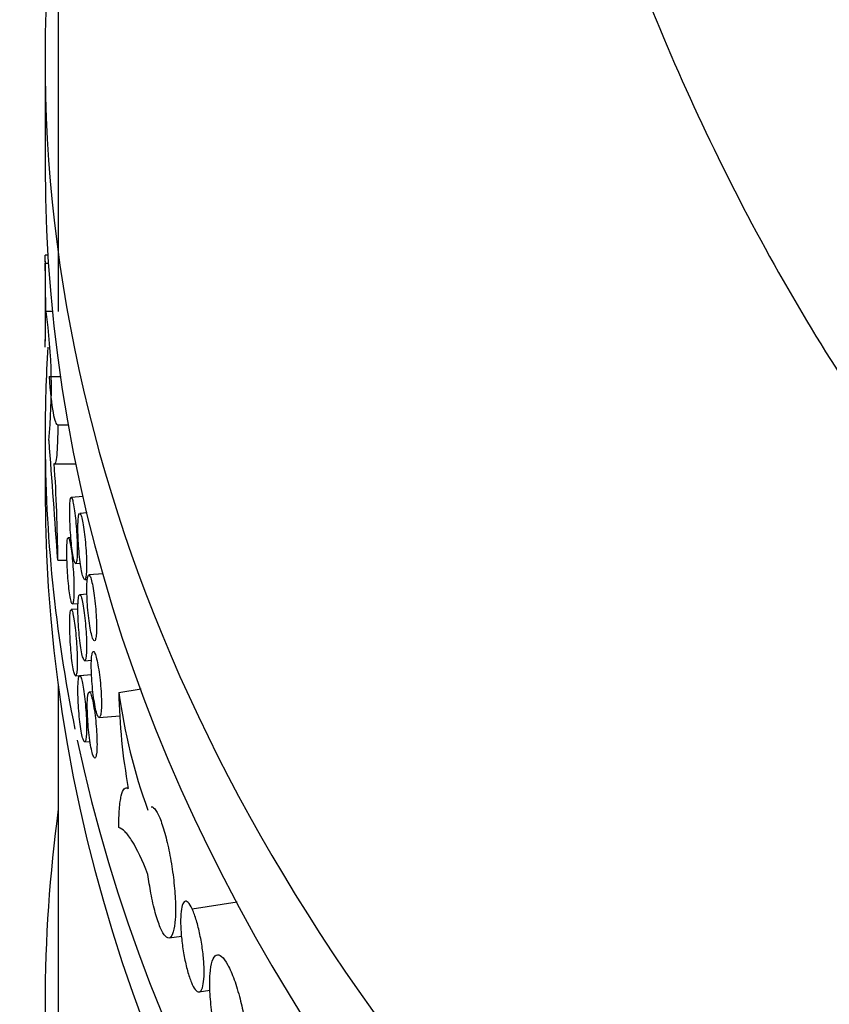
# Model space of a CAD drawing. Units: millimetres. Extents: x 0 to 835, y 0 to 1165.
# Drawn here: x 605 to 617, y 164 to 179 of the extents above; entities that cross this region are included whole.
import ezdxf
from ezdxf import colors
from ezdxf.entities.mleader import LeaderData, LeaderLine
from ezdxf.math import Vec2, Vec3

# ---------------------------------------------------------------- set-up
doc = ezdxf.new("R2010")
doc.units = ezdxf.units.MM
doc.layers.add('DV6_Défaut', color=7, linetype='Continuous')
doc.layers.add('Défaut', color=7, linetype='Continuous')

# ---------------------------------------------------------------- blocks, each defined once
blk = doc.blocks.new('_DOT')
at = {"color": 0}
blk.add_line((0, 0), (-1, 0), dxfattribs=at)
at = {"color": 0, "const_width": 0.333}
blk.add_lwpolyline([(-0.1665, 0, 1), (0.1665, 0, 1)], format="xyb", close=True, dxfattribs=at)
blk = doc.blocks.new('SE5')
at = {"layer": 'DV6_Défaut', "color": 7, "linetype": 'Continuous'}
for p, q in [((605.814294080784, 242.716804475855), (605.814294080784, 174.8813252157548)), ((605.6142940807837, 178.710268812314), (605.6142940807837, 177.0772756504586)), ((605.6561589720318, 175.7285195383778), (605.6155024341585, 175.7285195383778)), ((605.6142940807837, 175.6396959828104), (605.6142940807837, 174.4323554940105)), ((605.6142940807836, 175.6074747567741), (605.6640135288261, 175.6074747567741)), ((605.7253287712554, 174.8813252157548), (605.6300623777538, 174.8813252157548)), ((605.6746769427472, 173.9002876889726), (605.8469157861525, 173.9002876889726)), ((605.8061514000093, 173.1709700449601), (605.9663000520603, 173.1709700449601)), ((605.6142940807837, 172.99479274582), (605.6142940807837, 172.1782961648922)), ((605.7591493142706, 172.5818179353147), (606.0808979100739, 172.5818179353147)), ((606.1896641337587, 172.0873790513268), (606.0086624289941, 172.0736211832576)), ((606.2487454241393, 171.8386394835897), (606.1366233005984, 171.8301171252764)), ((606.0040532225571, 171.4687939574836), (605.9641970974083, 171.4657645091573)), ((605.8062945730303, 171.1286536661922), (605.9452073420817, 171.1286536661922)), ((606.0751154943229, 171.0757876848499), (606.1476614347675, 171.0813018731218)), ((606.2125384991548, 170.8330028398771), (606.2533775213914, 170.8361069978227)), ((606.4923357268018, 170.9202830537274), (606.2751197674957, 170.9037725544779)), ((606.2476328042413, 170.6138100423992), (606.1366233005984, 170.6053722538848)), ((606.1105925443339, 170.387108392218), (606.0086624289941, 170.3793607244214)), ((606.027008947942, 170.4676542434516), (606.1119830033472, 170.4741130878315)), ((606.2125384991548, 169.6082579684854), (606.3140785448899, 169.6159759872455)), ((606.0751154943229, 169.3815272260137), (606.3159473622866, 169.3998327611502)), ((606.3160989007566, 169.3942692519543), (606.1366233005984, 169.3806273824932)), ((605.814294080784, 169.2321121923595), (605.814294080784, 161.2255521243867)), ((606.7276367971209, 169.1298781414541), (607.0645207792242, 169.1819942748569)), ((606.3371723015174, 169.1402572020217), (606.2811364665391, 169.1359979403436)), ((606.4322876951869, 168.7514627152026), (606.7423776883547, 168.7750325330734)), ((606.2125384991548, 168.3835130970939), (606.293180572904, 168.3896426692596)), ((607.8359302067364, 165.8646879592146), (608.517179731601, 165.9700776274818)), ((607.486092614407, 165.4226574663741), (607.6745875226334, 165.4518177301585)), ((607.9407986413843, 164.6089063694564), (608.1051973242689, 164.6343389342075))]:
    blk.add_line(p, q, dxfattribs=at)
for centre, radius, start, end in [((582.7938975665878, 175.1177427448157), 22.82974206864886, 1.229394546170528, 1.532960019977764), ((582.7938975666989, 174.954308732005), 22.8297420685378, 358.4670399800153, 1.639473798325077), ((597.4708653306859, 173.7360089170716), 8.238699834003537, 354.4051658451757, 7.990003774209297), ((-45.01786194358426, 124.5443784250316), 652.4892163134244, 4.094098399223043, 4.252905392186299), ((581.8905871301953, 170.9752009193448), 23.91619974487562, 0.3676275984837709, 3.86495142664321), ((615.3148803270724, 170.312021444277), 8.668230167173808, 187.8382264906033, 199.9759400331708), ((615.6374478092818, 169.2814505141974), 8.91110018216614, 180.97461322278, 190.3584047724776)]:
    blk.add_arc(centre, radius, start, end, dxfattribs=at)
for centre, major_axis, ratio, start_param, end_param in [((670.8142940807837, 178.710268812314), (65.20000000000003, -2.19613619600688e-15), 0.5773502691896254, 3.063246572764312, 6.283185307179586), ((670.8142940807837, 177.0772756504585), (-65.2, 1.260447705186772e-14), 0.5773502691896254, 3.348404088446453e-16, 3.141592653589793), ((670.8142940807837, 172.9947927458199), (-65.2, -1.273310755946734e-15), 0.5773502691896255, 6.247348115103556, 6.283185307179584), ((670.8142940807837, 172.9947927458199), (-65.2, -1.273310755946734e-15), 0.5773502691896255, 0.122148604575921, 3.156176229384973), ((670.8142940807837, 172.9947927458199), (-65.2, -1.273310755946734e-15), 0.5773502691896255, 0, 0.1176191305398119), ((670.8142940807837, 172.1782961648922), (65.20000000000003, -2.173950715178183e-14), 0.5773502691896257, 3.141592653589793, 6.283185307179586), ((670.8142940807837, 164.4215786460788), (-65.2, 1.827006019982822e-14), 0.5773502691896255, 6.204839226354113, 6.283185307179586), ((670.8142940807837, 164.4215786460788), (-65.2, 1.827006019982822e-14), 0.5773502691896255, 4.853477380896391e-16, 3.21993873441549)]:
    blk.add_ellipse(centre, major_axis=major_axis, ratio=ratio, start_param=start_param, end_param=end_param, dxfattribs=at)
for points, knots in [([(624.7109319474607, 205.0714185209889), (625.8139850984894, 204.4345704873132), (626.9363593891111, 203.7061088009011), (629.2142501761703, 202.0724870656465), (630.3830014313629, 201.1553558206779), (632.6621332176146, 199.1983719171676), (633.774696077562, 198.1592044219023), (635.9319436752422, 195.9488476384851), (636.9719705322992, 194.7796594585921), (639.8353892469883, 191.1927413747693), (641.4678591497386, 188.6058645607689), (643.146078253596, 184.6996447011818), (643.588575181099, 183.3678386777858), (644.1786006568859, 180.7423518815491), (644.3276610897939, 179.457713558924), (644.3298154089849, 176.9410313620927), (644.1775553618365, 175.7019229184349), (643.59047897794, 173.3958021510001), (643.1577194017236, 172.3138130781933), (642.0245215801184, 170.3013327046393), (641.3392186190617, 169.3988517373651), (639.7719541553407, 167.8142500190844), (638.8776547775459, 167.1243529116194), (636.9592070317857, 166.0171655069545), (635.9373051225264, 165.5964999207046), (633.7854269474587, 165.033076257249), (632.6495297920708, 164.8938980815637), (630.3812788396982, 164.9254193966071), (629.2371994656647, 165.0913763596975), (626.9383867297178, 165.7444825164465), (625.8035389792857, 166.2291819047776), (623.6303342106663, 167.4826450114419), (622.5722476879075, 168.2631215696463), (620.5777390277641, 170.0863741334983), (619.653175932335, 171.114273159462), (617.9326220806701, 173.389827533351), (617.1345455107271, 174.6461636436329), (615.7142041238188, 177.2687970988548), (615.082334164664, 178.6459814718285), (613.9545021817156, 181.5268998249395), (613.4717003574598, 182.9984951434056), (612.6519199981088, 185.9563725421368), (612.3102150727485, 187.4628763658313), (611.7684735249775, 190.4306093894835), (611.5703365277832, 191.8729296283996), (611.3036954729337, 194.6681377263201), (611.2360680864283, 196.0349031082964), (611.2362255147469, 198.5530734009245), (611.3015507949385, 199.7159380536177), (611.5692244633452, 201.8510576269663), (611.7716470162122, 202.8089374002434), (612.3102698229139, 204.4617035227595), (612.6515081490063, 205.1723774286096), (613.4792942622828, 206.3322234472325), (613.9606075496818, 206.7786694019275), (615.0796772445761, 207.4248026653132), (615.7239013024425, 207.6227560697978), (617.1447770276744, 207.7620155452993), (617.9254264824618, 207.7079455348708), (619.6517366522386, 207.3534819887311), (620.5917632506226, 207.0515451441048), (622.5648791683271, 206.2298986429665), (623.6078787964321, 205.7082665546647), (624.7109319474607, 205.0714185209889)], [0, 0, 0, 0, 0.03125, 0.03125, 0.0625, 0.0625, 0.09375, 0.09375, 0.1249999999999999, 0.1249999999999999, 0.1875, 0.1875, 0.2187500000000001, 0.2187500000000001, 0.2500000000000001, 0.2500000000000001, 0.2812500000000002, 0.2812500000000002, 0.3125000000000002, 0.3125000000000002, 0.3437500000000003, 0.3437500000000003, 0.3750000000000003, 0.3750000000000003, 0.4062500000000004, 0.4062500000000004, 0.4375000000000004, 0.4375000000000004, 0.4687500000000005, 0.4687500000000005, 0.5000000000000006, 0.5000000000000006, 0.5312500000000006, 0.5312500000000006, 0.5625000000000006, 0.5625000000000006, 0.5937500000000006, 0.5937500000000006, 0.6250000000000006, 0.6250000000000006, 0.6562500000000006, 0.6562500000000006, 0.6875000000000006, 0.6875000000000006, 0.7187500000000006, 0.7187500000000006, 0.7500000000000006, 0.7500000000000006, 0.7812500000000006, 0.7812500000000006, 0.8125000000000006, 0.8125000000000006, 0.8437500000000006, 0.8437500000000006, 0.8750000000000006, 0.8750000000000006, 0.9062500000000004, 0.9062500000000004, 0.9375000000000003, 0.9375000000000003, 0.9687500000000002, 0.9687500000000002, 1, 1, 1, 1]), ([(636.700115374172, 168.1193681522232), (636.9367046380671, 168.2558062074877), (637.1677831190057, 168.4007882911935), (639.0282234630297, 169.6679115754518), (640.3834493812751, 171.2530941019291), (641.6993791324976, 174.072025786937), (642.0270692877561, 175.0985090519568), (642.4205899899142, 177.2670786741475), (642.4855853416773, 178.3905501315179), (642.3551795061242, 180.7130508299716), (642.1545975087828, 181.9243489063722), (641.510754538889, 184.3257203195337), (641.0693860055953, 185.5250892793012), (639.4050702146046, 189.1333737629955), (637.8791193873758, 191.4652282261938), (635.2028742885273, 194.7384680528636), (634.261419042323, 195.7747167399462), (632.2955414762343, 197.7514663529263), (631.259537259572, 198.7006065876065), (629.1951154948874, 200.4330261623496), (628.1611509833087, 201.2236679578994), (626.0972132495585, 202.6559637589954), (625.0693693262012, 203.2938809451268), (622.1417594485846, 204.8897857902434), (620.3252237561485, 205.5705817141027), (618.0193154608618, 205.9029133944525), (617.3044443301459, 205.9014612515006), (616.0285671271032, 205.6667550886214), (615.4631643387512, 205.4365361255396), (614.4577060790673, 204.7390770440171), (614.0205217693012, 204.2694983241976), (613.2904732455586, 203.1163111118634), (612.9919284094524, 202.4296393720461), (612.5175851931425, 200.8127587426766), (612.3487530667289, 199.904115122123), (612.1370861118007, 197.9046303581009), (612.0938053231382, 196.7979063921485), (612.1163717972856, 195.5583500863476), (612.1176799138931, 195.4959904003511), (612.1191639556992, 195.4334734274393)], [0, 0, 0, 0, 0.01351114152850586, 0.01351114152850586, 0.1119001229754224, 0.1119001229754224, 0.1610946136988805, 0.1610946136988805, 0.2102891044223387, 0.2102891044223387, 0.2594835951457969, 0.2594835951457969, 0.308678085869255, 0.308678085869255, 0.4070670673161715, 0.4070670673161715, 0.4562615580396296, 0.4562615580396296, 0.5054560487630878, 0.5054560487630878, 0.5546505394865459, 0.5546505394865459, 0.603845030210004, 0.603845030210004, 0.7022340116569203, 0.7022340116569203, 0.7514285023803783, 0.7514285023803783, 0.8006229931038366, 0.8006229931038366, 0.8498174838272944, 0.8498174838272944, 0.8990119745507525, 0.8990119745507525, 0.9482064652742107, 0.9482064652742107, 0.9974009559976685, 0.9974009559976685, 1, 1, 1, 1]), ([(605.6746769427472, 173.9002876889726), (605.691560059407, 173.661965259062), (605.7116164579697, 173.4806302869809), (605.7571944683675, 173.2311288333987), (605.7816282810448, 173.1692367837589), (605.8061514000093, 173.1709700449601)], [0, 0, 0, 0, 0.5, 0.5, 1, 1, 1, 1]), ([(605.8061514000093, 173.1709700449601), (605.8056666324015, 173.0700948085026), (605.8039760633052, 172.981078092395), (605.7983567648193, 172.8259618502435), (605.7943810534119, 172.7601769739778), (605.7847705519654, 172.6593298060345), (605.7790144358237, 172.6228255967072), (605.7663969391664, 172.5816178002395), (605.7595858345408, 172.5765042834807), (605.7523942143404, 172.5872719214503)], [0, 0, 0, 0, 0.25, 0.25, 0.5, 0.5, 0.75, 0.75, 1, 1, 1, 1]), ([(605.9859851634028, 171.8616213093864), (605.9859851634028, 171.8159376214516), (605.9870133814968, 171.7640777899504), (605.988996154624, 171.7103379774628), (605.9909789169304, 171.6565984582479), (605.9939719257741, 171.5994971930734), (605.9977569071209, 171.5437633953888), (606.0015424670022, 171.4880210787907), (606.0062262445441, 171.4321097458716), (606.0114552518053, 171.3806589239545), (606.0166855526123, 171.3291953741899), (606.0226071070578, 171.2807754145477), (606.0287543205294, 171.2394092520212), (606.0349022411228, 171.1980383310911), (606.0414461800982, 171.1625818499059), (606.0478478745524, 171.1359773387636), (606.0542492295039, 171.1093742385455), (606.0606845526961, 171.0908884150529), (606.0666018521368, 171.0820510283229), (606.0725183890863, 171.0732147803606), (606.0780789131488, 171.0737806956509), (606.0827896070833, 171.0837004468844), (606.0874998097635, 171.0936191636376), (606.0914885985671, 171.1131632139194), (606.0943926642984, 171.1407119745389), (606.0972965881994, 171.1682593897154), (606.0991946903509, 171.2045704210624), (606.0999115289886, 171.2466368060406), (606.1006283577804, 171.2887026132237), (606.1001833759148, 171.3376838155619), (606.098617858125, 171.3895245545511), (606.0970523431574, 171.4413652000855), (606.0943238707325, 171.4974952456692), (606.0906835566607, 171.5532683273183), (606.0870432282792, 171.609041628204), (606.0823921803112, 171.6659963013483), (606.077150465353, 171.7194186119783), (606.071908636756, 171.7728420807881), (606.0659331946305, 171.824206484258), (606.0597482659629, 171.8692613654039), (606.053562930755, 171.914319208044), (606.0469985407283, 171.9543093723423), (606.0406094837124, 171.9859227218974), (606.0342196632031, 172.0175398492531), (606.0278289683249, 172.0416501614887), (606.0219541739953, 172.056257290044), (606.0160786865181, 172.0708661420463), (606.010556084695, 172.0763724059147), (606.005813608983, 172.0723172072811), (606.001071107985, 172.0682619870261), (605.9969762662671, 172.0545329954767), (605.9938337139905, 172.0322630742652), (605.9906916948191, 172.0099969309417), (605.9884134737687, 171.9785780850696), (605.9871638735117, 171.9406063818128), (605.9863818096227, 171.9168417436725), (605.9859851634028, 171.8902217585166), (605.9859851634028, 171.8616213093864)], [0, 0, 0, 0, 0.05368996643902216, 0.05368996643902216, 0.05368996643902216, 0.1073794100138619, 0.1073794100138619, 0.1073794100138619, 0.1610770372143397, 0.1610770372143397, 0.1610770372143397, 0.2147882178441409, 0.2147882178441409, 0.2147882178441409, 0.2685058181385346, 0.2685058181385346, 0.2685058181385346, 0.3222206246037395, 0.3222206246037395, 0.3222206246037395, 0.3759284165232284, 0.3759284165232284, 0.3759284165232284, 0.4296304938212183, 0.4296304938212183, 0.4296304938212183, 0.4833298853950902, 0.4833298853950902, 0.4833298853950902, 0.5370285195409997, 0.5370285195409997, 0.5370285195409997, 0.5907270499012254, 0.5907270499012254, 0.5907270499012254, 0.6444257746091694, 0.6444257746091694, 0.6444257746091694, 0.698125627574117, 0.698125627574117, 0.698125627574117, 0.7518289858235335, 0.7518289858235335, 0.7518289858235335, 0.8055388234846227, 0.8055388234846227, 0.8055388234846227, 0.8592551792848444, 0.8592551792848444, 0.8592551792848444, 0.9129720134511549, 0.9129720134511549, 0.9129720134511549, 0.9666797432295444, 0.9666797432295444, 0.9666797432295444, 1, 1, 1, 1]), ([(606.110454687782, 171.617851875482), (606.110454687782, 171.5721598796026), (606.1116424862976, 171.5203017772881), (606.1139312914308, 171.466572914802), (606.1162200950126, 171.4128440887374), (606.1196740779874, 171.3557627084107), (606.1240368830754, 171.3000577150561), (606.1283997646321, 171.244351745334), (606.1337934749622, 171.1884858959241), (606.139806131047, 171.1370888767119), (606.1458188510842, 171.085691310825), (606.1526178883198, 171.0373451506379), (606.1596648066669, 170.9960560093007), (606.1667115821789, 170.954767704859), (606.1742013122382, 170.919397397093), (606.1815174224632, 170.8928745161256), (606.1888333890071, 170.8663521560408), (606.1961771351038, 170.8479453146128), (606.2029216876375, 170.8391766656719), (606.2096663237927, 170.8304079080142), (606.2159964489097, 170.8310356032847), (606.2213547765768, 170.8410051814388), (606.2267132435157, 170.850975018719), (606.2312459730985, 170.8705620959421), (606.2345447185019, 170.898142019225), (606.2378434613377, 170.92572192104), (606.2399979005062, 170.9620553044506), (606.2408113747807, 171.0041319538617), (606.2416248270645, 171.0462074658075), (606.2411194710689, 171.0951864104784), (606.2393415841756, 171.1470130493923), (606.237563718706, 171.1988390637855), (606.2344650772968, 171.2549421327588), (606.2303273935208, 171.3106784898427), (606.2261896211443, 171.366416040412), (606.2209001695162, 171.423324261516), (606.2149318593715, 171.4766935473737), (606.2089634175705, 171.5300640105162), (606.2021530979717, 171.5813675516724), (606.1950941206692, 171.62635786507), (606.188035219232, 171.671347694941), (606.1805339881588, 171.7112654019591), (606.1732225051114, 171.7428059855153), (606.1659112146068, 171.7743457384716), (606.1585879724348, 171.7983787182771), (606.1518469321463, 171.812913875997), (606.1451059007129, 171.8274490146236), (606.1387600679919, 171.8328871958651), (606.1333048389829, 171.8287759344853), (606.1278494747119, 171.8246645711673), (606.123132644067, 171.8108897728542), (606.1195102790302, 171.7885895205279), (606.1158878716869, 171.7662890077511), (606.1132585493802, 171.7348476033138), (606.1118159989929, 171.6968671245451), (606.1109128707575, 171.6730889306836), (606.110454687782, 171.6464587603195), (606.110454687782, 171.617851875482)], [0, 0, 0, 0, 0.05370341912698908, 0.05370341912698908, 0.05370341912698908, 0.1074067742460799, 0.1074067742460799, 0.1074067742460799, 0.1611110871476016, 0.1611110871476016, 0.1611110871476016, 0.2148160105361899, 0.2148160105361899, 0.2148160105361899, 0.2685198346527341, 0.2685198346527341, 0.2685198346527341, 0.3222225591235727, 0.3222225591235727, 0.3222225591235727, 0.3759259406100361, 0.3759259406100361, 0.3759259406100361, 0.4296307602457149, 0.4296307602457149, 0.4296307602457149, 0.4833355665580924, 0.4833355665580924, 0.4833355665580924, 0.5370388911788699, 0.5370388911788699, 0.5370388911788699, 0.5907415258993449, 0.5907415258993449, 0.5907415258993449, 0.6444453204740413, 0.6444453204740413, 0.6444453204740413, 0.6981503467359562, 0.6981503467359562, 0.6981503467359562, 0.7518548076197253, 0.7518548076197253, 0.7518548076197253, 0.8055578136402656, 0.8055578136402656, 0.8055578136402656, 0.8592607197401273, 0.8592607197401273, 0.8592607197401273, 0.9129649841215596, 0.9129649841215596, 0.9129649841215596, 0.9666699155790843, 0.9666699155790843, 0.9666699155790843, 1, 1, 1, 1]), ([(605.9428636359237, 171.2538667773053), (605.9428636359237, 171.2081887860469), (605.9438303556592, 171.1563314110011), (605.9456951751963, 171.1025910551583), (605.9475599789855, 171.0488511531334), (605.9503752994212, 170.9917467035516), (605.9539375127938, 170.9360063895166), (605.9575005743934, 170.8802528027122), (605.9619107216628, 170.82432708852), (605.9668376624785, 170.7728580276135), (605.9717666154736, 170.7213679465687), (605.9773502050037, 170.6729184939988), (605.9831509252309, 170.6315209599105), (605.9889529939622, 170.5901138020602), (605.9951330614617, 170.5546199214553), (606.0011830322949, 170.527980077959), (606.0072327991059, 170.501341132834), (606.0133189926132, 170.4828209102691), (606.0189184244296, 170.4739545599954), (606.0245167453576, 170.4650899687439), (606.0297816141157, 170.4656309079983), (606.0342435112228, 170.4755321792148), (606.0387044702222, 170.4854313687027), (606.0424841697155, 170.5049599392269), (606.045236467598, 170.5324989840635), (606.0479883820333, 170.5600341921909), (606.049787788493, 170.5963370493934), (606.0504673578328, 170.6383999405219), (606.0511468828553, 170.6804600885751), (606.0507251106384, 170.729439572004), (606.049241403823, 170.7812825321028), (606.0477577181771, 170.8331247525044), (606.0451719647591, 170.8892602161055), (606.0417234864992, 170.9450421683488), (606.038274911109, 171.000825691753), (606.0338699950614, 171.0577941426714), (606.02890844493, 171.1112332370614), (606.0239464666993, 171.1646769423596), (606.0182925808215, 171.2160644910794), (606.0124442665569, 171.2611446968437), (606.0065949854835, 171.3062323550032), (606.0003909631572, 171.3462539482852), (605.9943566761079, 171.3778988969922), (605.9883210586964, 171.4095508223712), (605.9822887790773, 171.4336953375583), (605.976746890229, 171.448333443943), (605.9712040934318, 171.4629739485454), (605.9659978771016, 171.4685086026047), (605.9615293420578, 171.4644752790373), (605.95706101762, 171.460442145564), (605.9532053760008, 171.4467301792721), (605.9502473831335, 171.4244698099245), (605.9472903062473, 171.4022163337916), (605.9451472465142, 171.3708051928215), (605.943971956668, 171.3328355036085), (605.9432365617216, 171.3090773492691), (605.9428636359237, 171.2824628837369), (605.9428636359237, 171.2538667773053)], [0, 0, 0, 0, 0.05367984290169446, 0.05367984290169446, 0.05367984290169446, 0.1073588757693978, 0.1073588757693978, 0.1073588757693978, 0.161050630417893, 0.161050630417893, 0.161050630417893, 0.2147647119457602, 0.2147647119457602, 0.2147647119457602, 0.2684916878791433, 0.2684916878791433, 0.2684916878791433, 0.322217013033671, 0.322217013033671, 0.322217013033671, 0.3759315901816291, 0.3759315901816291, 0.3759315901816291, 0.4296346889695403, 0.4296346889695403, 0.4296346889695403, 0.4833301542693143, 0.4833301542693143, 0.4833301542693143, 0.5370220296115519, 0.5370220296115519, 0.5370220296115519, 0.5907130861885962, 0.5907130861885962, 0.5907130861885962, 0.6444056074545464, 0.6444056074545464, 0.6444056074545464, 0.6981027209702009, 0.6981027209702009, 0.6981027209702009, 0.7518087361373452, 0.7518087361373452, 0.7518087361373452, 0.8055267643349807, 0.8055267643349807, 0.8055267643349807, 0.8592539039191659, 0.8592539039191659, 0.8592539039191659, 0.9129787712183116, 0.9129787712183116, 0.9129787712183116, 0.9666869559411818, 0.9666869559411818, 0.9666869559411818, 1, 1, 1, 1]), ([(606.2456261790596, 170.6912545746003), (606.2456261790596, 170.6455633961914), (606.2469655502285, 170.5937178370079), (606.2495449417618, 170.5400122065432), (606.2521243329417, 170.48630658344), (606.2560159378594, 170.4292597201178), (606.2609270975025, 170.373598076833), (606.2658382800389, 170.3179361740848), (606.271906114705, 170.2621244980125), (606.2786627878567, 170.2107872739636), (606.2854196587111, 170.1594485477694), (606.293053251978, 170.1111688288671), (606.3009560243937, 170.0699469730926), (606.3088594205291, 170.0287218639179), (606.3172507001059, 169.9934188662681), (606.3254388152985, 169.9669600913222), (606.3336279476654, 169.9404980295165), (606.341839323091, 169.9221525045196), (606.349374273413, 169.913440622506), (606.3569099314557, 169.9047279222284), (606.3639755730803, 169.9054103211272), (606.3699528485338, 169.9154298235114), (606.375929856352, 169.9254488772676), (606.3809817914853, 169.94508071939), (606.3846570177083, 169.9726982807911), (606.3883314854883, 170.0003101428567), (606.3907298591693, 170.0366663004328), (606.3916350199125, 170.0787543089836), (606.3925399657941, 170.1208323269323), (606.3919770224178, 170.1698000761698), (606.3899972902165, 170.2216020947875), (606.38801771457, 170.2734000169655), (606.3845677767961, 170.3294600799016), (606.3799584215814, 170.3851431196223), (606.3753483921728, 170.4408343038999), (606.3694530534897, 170.4976840125422), (606.362795310563, 170.5509902003795), (606.3561359122738, 170.604309642119), (606.348531727021, 170.6555542830345), (606.3406415036937, 170.7004847995661), (606.3327500059551, 170.7454225731749), (606.3243557326281, 170.7852836495622), (606.3161646733066, 170.8167674805736), (606.3079736849265, 170.8482510389096), (606.2997599219331, 170.8722258352406), (606.2921914989578, 170.8867038501349), (606.2846239499328, 170.9011801932058), (606.277491764921, 170.9065611127307), (606.2713557504867, 170.902397448535), (606.2652204356905, 170.8982342590869), (606.2599101814144, 170.884413700378), (606.2558302190172, 170.8620771492683), (606.2517505051112, 170.8397419585721), (606.2487869063299, 170.8082756731362), (606.2471608240467, 170.7702820996245), (606.2461427803672, 170.7464954082831), (606.2456261790596, 170.7198611025766), (606.2456261790596, 170.6912545746003)], [0, 0, 0, 0, 0.05369895316470623, 0.05369895316470623, 0.05369895316470623, 0.1073978924634503, 0.1073978924634503, 0.1073978924634503, 0.1610970584433539, 0.1610970584433539, 0.1610970584433539, 0.2147977574861757, 0.2147977574861757, 0.2147977574861757, 0.2685026859708308, 0.2685026859708308, 0.2685026859708308, 0.3222143812130312, 0.3222143812130312, 0.3222143812130312, 0.3759313185306817, 0.3759313185306817, 0.3759313185306817, 0.4296460029153346, 0.4296460029153346, 0.4296460029153346, 0.4833495314711997, 0.4833495314711997, 0.4833495314711997, 0.5370400201352378, 0.5370400201352378, 0.5370400201352378, 0.5907259785139496, 0.5907259785139496, 0.5907259785139496, 0.6444197527426214, 0.6444197527426214, 0.6444197527426214, 0.698127098483547, 0.698127098483547, 0.698127098483547, 0.7518433861294171, 0.7518433861294171, 0.7518433861294171, 0.8055593199672058, 0.8055593199672058, 0.8055593199672058, 0.8592689900653506, 0.8592689900653506, 0.8592689900653506, 0.9129724198548481, 0.9129724198548481, 0.9129724198548481, 0.9666725023039404, 0.9666725023039404, 0.9666725023039404, 1, 1, 1, 1]), ([(606.110454687782, 170.3931070040904), (606.110454687782, 170.347415008211), (606.1116424862976, 170.2955569058965), (606.1139312914308, 170.2418280434104), (606.1162200950126, 170.1880992173458), (606.1196740779874, 170.1310178370191), (606.1240368830754, 170.0753128436645), (606.1283997646321, 170.0196068739424), (606.1337934749623, 169.9637410245325), (606.139806131047, 169.9123440053203), (606.1458188510842, 169.8609464394334), (606.1526178883198, 169.8126002792463), (606.1596648066669, 169.7713111379091), (606.166711582179, 169.7300228334674), (606.1742013122382, 169.6946525257014), (606.1815174224632, 169.6681296447341), (606.1888333890071, 169.6416072846492), (606.1961771351038, 169.6232004432212), (606.2029216876375, 169.6144317942803), (606.2096663237927, 169.6056630366226), (606.2159964489096, 169.606290731893), (606.2213547765767, 169.6162603100472), (606.2267132435157, 169.6262301473273), (606.2312459730985, 169.6458172245505), (606.2345447185019, 169.6733971478334), (606.2378434613377, 169.7009770496484), (606.2399979005062, 169.737310433059), (606.2408113747807, 169.7793870824702), (606.2416248270645, 169.8214625944159), (606.2411194710689, 169.8704415390868), (606.2393415841756, 169.9222681780007), (606.237563718706, 169.9740941923939), (606.2344650772968, 170.0301972613672), (606.2303273935208, 170.085933618451), (606.2261896211444, 170.1416711690204), (606.2209001695162, 170.1985793901243), (606.2149318593716, 170.2519486759821), (606.2089634175705, 170.3053191391246), (606.2021530979717, 170.3566226802808), (606.1950941206692, 170.4016129936784), (606.188035219232, 170.4466028235494), (606.1805339881588, 170.4865205305675), (606.1732225051114, 170.5180611141237), (606.1659112146068, 170.54960086708), (606.1585879724348, 170.5736338468855), (606.1518469321463, 170.5881690046054), (606.1451059007129, 170.602704143232), (606.1387600679919, 170.6081423244734), (606.1333048389829, 170.6040310630937), (606.127849474712, 170.5999196997757), (606.123132644067, 170.5861449014626), (606.1195102790302, 170.5638446491363), (606.1158878716869, 170.5415441363595), (606.1132585493802, 170.5101027319222), (606.1118159989929, 170.4721222531535), (606.1109128707575, 170.448344059292), (606.110454687782, 170.4217138889279), (606.110454687782, 170.3931070040904)], [0, 0, 0, 0, 0.05370341912698919, 0.05370341912698919, 0.05370341912698919, 0.1074067742460814, 0.1074067742460814, 0.1074067742460814, 0.1611110871476025, 0.1611110871476025, 0.1611110871476025, 0.21481601053619, 0.21481601053619, 0.21481601053619, 0.268519834652734, 0.268519834652734, 0.268519834652734, 0.3222225591235728, 0.3222225591235728, 0.3222225591235728, 0.3759259406100594, 0.3759259406100594, 0.3759259406100594, 0.4296307602457136, 0.4296307602457136, 0.4296307602457136, 0.4833355665580923, 0.4833355665580923, 0.4833355665580923, 0.5370388911788697, 0.5370388911788697, 0.5370388911788697, 0.5907415258993371, 0.5907415258993371, 0.5907415258993371, 0.644445320474031, 0.644445320474031, 0.644445320474031, 0.6981503467359561, 0.6981503467359561, 0.6981503467359561, 0.7518548076197257, 0.7518548076197257, 0.7518548076197257, 0.8055578136402658, 0.8055578136402658, 0.8055578136402658, 0.8592607197401176, 0.8592607197401176, 0.8592607197401176, 0.9129649841215607, 0.9129649841215607, 0.9129649841215607, 0.9666699155790848, 0.9666699155790848, 0.9666699155790848, 1, 1, 1, 1]), ([(605.9859851634028, 170.1673608505502), (605.9859851634028, 170.1216771626154), (605.9870133814968, 170.0698173311143), (605.988996154624, 170.0160775186267), (605.9909789169304, 169.9623379994117), (605.9939719257741, 169.9052367342372), (605.9977569071209, 169.8495029365526), (606.0015424670022, 169.7937606199545), (606.0062262445441, 169.7378492870354), (606.0114552518053, 169.6863984651183), (606.0166855526123, 169.6349349153537), (606.0226071070578, 169.5865149557115), (606.0287543205294, 169.5451487931851), (606.0349022411228, 169.5037778722549), (606.0414461800982, 169.4683213910697), (606.0478478745524, 169.4417168799274), (606.0542492295039, 169.4151137797093), (606.0606845526961, 169.3966279562167), (606.0666018521368, 169.3877905694868), (606.0725183890863, 169.3789543215244), (606.0780789131488, 169.3795202368147), (606.0827896070833, 169.3894399880481), (606.0874998097635, 169.3993587048014), (606.0914885985671, 169.4189027550832), (606.0943926642984, 169.4464515157028), (606.0972965881994, 169.4739989308792), (606.0991946903509, 169.5103099622262), (606.0999115289886, 169.5523763472044), (606.1006283577804, 169.5944421543875), (606.1001833759146, 169.6434233567257), (606.098617858125, 169.6952640957148), (606.0970523431574, 169.7471047412493), (606.0943238707325, 169.8032347868329), (606.0906835566607, 169.8590078684821), (606.0870432282792, 169.9147811693678), (606.0823921803112, 169.9717358425122), (606.077150465353, 170.0251581531422), (606.071908636756, 170.078581621952), (606.0659331946305, 170.1299460254218), (606.0597482659629, 170.1750009065677), (606.053562930755, 170.2200587492078), (606.0469985407283, 170.2600489135061), (606.0406094837124, 170.2916622630612), (606.0342196632031, 170.3232793904169), (606.0278289683249, 170.3473897026525), (606.0219541739953, 170.3619968312078), (606.0160786865181, 170.3766056832101), (606.010556084695, 170.3821119470785), (606.005813608983, 170.3780567484449), (606.001071107985, 170.3740015281899), (605.9969762662671, 170.3602725366405), (605.9938337139905, 170.338002615429), (605.990691694819, 170.3157364721055), (605.9884134737687, 170.2843176262334), (605.9871638735117, 170.2463459229766), (605.9863818096227, 170.2225812848363), (605.9859851634028, 170.1959612996804), (605.9859851634028, 170.1673608505502)], [0, 0, 0, 0, 0.05368996643899302, 0.05368996643899302, 0.05368996643899302, 0.1073794100138657, 0.1073794100138657, 0.1073794100138657, 0.1610770372143388, 0.1610770372143388, 0.1610770372143388, 0.2147882178441408, 0.2147882178441408, 0.2147882178441408, 0.2685058181385344, 0.2685058181385344, 0.2685058181385344, 0.3222206246037528, 0.3222206246037528, 0.3222206246037528, 0.3759284165232281, 0.3759284165232281, 0.3759284165232281, 0.4296304938212475, 0.4296304938212475, 0.4296304938212475, 0.4833298853950916, 0.4833298853950916, 0.4833298853950916, 0.5370285195409965, 0.5370285195409965, 0.5370285195409965, 0.5907270499012184, 0.5907270499012184, 0.5907270499012184, 0.6444257746091882, 0.6444257746091882, 0.6444257746091882, 0.6981256275741167, 0.6981256275741167, 0.6981256275741167, 0.7518289858235334, 0.7518289858235334, 0.7518289858235334, 0.805538823484622, 0.805538823484622, 0.805538823484622, 0.8592551792848443, 0.8592551792848443, 0.8592551792848443, 0.9129720134511284, 0.9129720134511284, 0.9129720134511284, 0.9666797432295475, 0.9666797432295475, 0.9666797432295475, 1, 1, 1, 1]), ([(606.3122670925515, 169.53494838239), (606.3122670925515, 169.4892603828032), (606.3136750476972, 169.4374240152125), (606.3163858854932, 169.3837330348396), (606.319096720085, 169.330042117928), (606.3231862441603, 169.2730159124571), (606.3283453184192, 169.2173790381247), (606.3335045791481, 169.1617401528494), (606.3398773690142, 169.1059565267342), (606.346970573639, 169.0546491603788), (606.354064602496, 169.0033358320954), (606.3620763125863, 168.95508500942), (606.3703669222548, 168.9138917194438), (606.3786591672035, 168.8726903043017), (606.3874597730337, 168.8374131032601), (606.3960439481322, 168.8109790340295), (606.4046300594867, 168.7845390023008), (606.4132360469561, 168.7662168375966), (606.4211305974403, 168.7575279254981), (606.429026047551, 168.7488380232513), (606.4364263840736, 168.7495439220645), (606.4426853050476, 168.7595868799256), (606.4489433529234, 168.7696284368286), (606.4542312764694, 168.7892818127462), (606.4580775187858, 168.8169190169485), (606.4619222975156, 168.8445457045374), (606.4644312431354, 168.8809126723769), (606.4653778571594, 168.9230063437572), (606.4663240959219, 168.9650833281539), (606.4657350020346, 169.014043088675), (606.4636638867215, 169.0658303415316), (606.4615930362927, 169.1176109710876), (606.4579842616693, 169.1736459661604), (606.453161779097, 169.2292989354681), (606.4483381500726, 169.2849651351929), (606.4421688484871, 169.3417837255219), (606.4351994303145, 169.3950572553597), (606.4282270557294, 169.4483533837145), (606.4202632981626, 169.4995710106387), (606.4119965179702, 169.5444749526388), (606.4037271042962, 169.5893931993274), (606.3949274205198, 169.6292325624187), (606.3863369458122, 169.6606946792965), (606.3777460432545, 169.6921583631503), (606.3691273377486, 169.7161117275327), (606.3611826005836, 169.7305674724218), (606.3532391934659, 169.7450207972402), (606.3457493071214, 169.7503781599017), (606.3393036211806, 169.7461910229822), (606.3328594026474, 169.7420048392949), (606.3272794842953, 169.7281628216286), (606.322991655315, 169.7058074094624), (606.3187045670969, 169.6834558594005), (606.3155893639728, 169.6519771917485), (606.3138801205974, 169.6139761537928), (606.3128101131874, 169.5901870358799), (606.3122670925515, 169.5635526533758), (606.3122670925515, 169.53494838239)], [0, 0, 0, 0, 0.05369136947943259, 0.05369136947943259, 0.05369136947943259, 0.1073826233764539, 0.1073826233764539, 0.1073826233764539, 0.1610757511493723, 0.1610757511493723, 0.1610757511493723, 0.2147750904757245, 0.2147750904757245, 0.2147750904757245, 0.2684850913842672, 0.2684850913842672, 0.2684850913842672, 0.3222074416244556, 0.3222074416244556, 0.3222074416244556, 0.3759362451644544, 0.3759362451644544, 0.3759362451644544, 0.4296577436509266, 0.4296577436509266, 0.4296577436509266, 0.4833586236973474, 0.4833586236973474, 0.4833586236973474, 0.5370377229612853, 0.5370377229612853, 0.5370377229612853, 0.5907094961221532, 0.5907094961221532, 0.5907094961221532, 0.6443939479681428, 0.6443939479681428, 0.6443939479681428, 0.6981015033791165, 0.6981015033791165, 0.6981015033791165, 0.751826622011618, 0.751826622011618, 0.751826622011618, 0.8055546772847253, 0.8055546772847253, 0.8055546772847253, 0.859273716922944, 0.859273716922944, 0.859273716922944, 0.9129803504278415, 0.9129803504278415, 0.9129803504278415, 0.9666775290680595, 0.9666775290680595, 0.9666775290680595, 1, 1, 1, 1]), ([(606.110454687782, 169.1683621326988), (606.110454687782, 169.1226701368194), (606.1116424862976, 169.070812034505), (606.1139312914308, 169.0170831720188), (606.1162200950126, 168.9633543459543), (606.1196740779874, 168.9062729656276), (606.1240368830754, 168.8505679722729), (606.1283997646321, 168.7948620025508), (606.1337934749622, 168.738996153141), (606.139806131047, 168.6875991339287), (606.1458188510842, 168.6362015680418), (606.1526178883198, 168.5878554078547), (606.1596648066669, 168.5465662665175), (606.166711582179, 168.5052779620758), (606.1742013122382, 168.4699076543098), (606.1815174224632, 168.4433847733425), (606.1888333890071, 168.4168624132576), (606.1961771351038, 168.3984555718296), (606.2029216876375, 168.3896869228888), (606.2096663237927, 168.380918165231), (606.2159964489097, 168.3815458605015), (606.2213547765768, 168.3915154386557), (606.2267132435157, 168.4014852759358), (606.2312459730985, 168.4210723531589), (606.2345447185019, 168.4486522764418), (606.2378434613377, 168.4762321782568), (606.2399979005062, 168.5125655616674), (606.2408113747807, 168.5546422110785), (606.2416248270645, 168.5967177230243), (606.2411194710689, 168.6456966676952), (606.2393415841756, 168.6975233066091), (606.237563718706, 168.7493493210023), (606.2344650772968, 168.8054523899756), (606.2303273935208, 168.8611887470595), (606.2261896211444, 168.9169262976288), (606.2209001695162, 168.9738345187328), (606.2149318593715, 169.0272038045905), (606.2089634175705, 169.080574267733), (606.2021530979717, 169.1318778088892), (606.1950941206692, 169.1768681222869), (606.188035219232, 169.2218579521578), (606.1805339881588, 169.261775659176), (606.1732225051114, 169.2933162427321), (606.1659112146068, 169.3248559956884), (606.1585879724348, 169.3488889754939), (606.1518469321463, 169.3634241332138), (606.1451059007129, 169.3779592718404), (606.1387600679919, 169.3833974530819), (606.1333048389829, 169.3792861917022), (606.1278494747119, 169.3751748283842), (606.123132644067, 169.3614000300711), (606.1195102790302, 169.3390997777448), (606.1158878716869, 169.3167992649679), (606.1132585493802, 169.2853578605306), (606.1118159989929, 169.2473773817619), (606.1109128707575, 169.2235991879004), (606.110454687782, 169.1969690175362), (606.110454687782, 169.1683621326988)], [0, 0, 0, 0, 0.05370341912699528, 0.05370341912699528, 0.05370341912699528, 0.1074067742460838, 0.1074067742460838, 0.1074067742460838, 0.1611110871476059, 0.1611110871476059, 0.1611110871476059, 0.2148160105361914, 0.2148160105361914, 0.2148160105361914, 0.2685198346527334, 0.2685198346527334, 0.2685198346527334, 0.3222225591235706, 0.3222225591235706, 0.3222225591235706, 0.3759259406100313, 0.3759259406100313, 0.3759259406100313, 0.4296307602457092, 0.4296307602457092, 0.4296307602457092, 0.4833355665580876, 0.4833355665580876, 0.4833355665580876, 0.5370388911788634, 0.5370388911788634, 0.5370388911788634, 0.5907415258993407, 0.5907415258993407, 0.5907415258993407, 0.6444453204740379, 0.6444453204740379, 0.6444453204740379, 0.6981503467359543, 0.6981503467359543, 0.6981503467359543, 0.7518548076197256, 0.7518548076197256, 0.7518548076197256, 0.8055578136402664, 0.8055578136402664, 0.8055578136402664, 0.8592607197401313, 0.8592607197401313, 0.8592607197401313, 0.9129649841215648, 0.9129649841215648, 0.9129649841215648, 0.9666699155790895, 0.9666699155790895, 0.9666699155790895, 1, 1, 1, 1]), ([(606.2515067014206, 168.9234696097301), (606.2515067014206, 168.877778646377), (606.2528522695579, 168.8259338273726), (606.2554435391518, 168.7722294143252), (606.2580348082316, 168.7185250119303), (606.2619442990895, 168.661479885717), (606.2668778651521, 168.6058203480903), (606.2718114635192, 168.5501604460118), (606.2779068547627, 168.4943512135312), (606.2846939389483, 168.4430166153236), (606.2914812613527, 168.3916802153315), (606.2991490055363, 168.3434031371998), (606.3070868047926, 168.302183910623), (606.3150253004156, 168.2609610679689), (606.3234535255597, 168.2256605206022), (606.3316773847978, 168.1992040881593), (606.3399023332794, 168.1727441515827), (606.3481493071014, 168.154400849637), (606.3557166942205, 168.1456911125639), (606.3632848090651, 168.1369805379099), (606.3703806393532, 168.1376650920451), (606.3763833187189, 168.1476866912156), (606.3823856876045, 168.1577077720333), (606.38745891606, 168.1773415267504), (606.3911495759436, 168.2049607956136), (606.3948394238214, 168.2325739877846), (606.3972477828008, 168.2689311090341), (606.3981566899643, 168.3110196157427), (606.3990653698075, 168.3530975960069), (606.3985000661372, 168.4020646985449), (606.3965120783552, 168.453865476176), (606.394524255605, 168.5056619535926), (606.3910599626967, 168.5617198956021), (606.3864313419631, 168.6174003710145), (606.3818020101272, 168.6730894007068), (606.3758819120108, 168.7299364169171), (606.3691959995796, 168.7832397594564), (606.3625083312753, 168.8365571006703), (606.3548716666546, 168.8877993101919), (606.3469474312667, 168.9327274133386), (606.3390218196449, 168.9776633193292), (606.3305909521764, 169.0175223335755), (606.3223638431909, 169.0490041009729), (606.3141367726798, 169.080485721144), (606.3058864769458, 169.1044584555158), (606.2982841063725, 169.1189343663769), (606.2906826492982, 169.1334085378161), (606.2835181973543, 169.1387872687524), (606.277354248393, 169.134621477918), (606.2711910574914, 169.1304561994043), (606.2658564701858, 169.116633721437), (606.2617577489177, 169.0942955290215), (606.2576593103832, 169.0719588775158), (606.2546820232413, 169.0404915023216), (606.2530484301649, 169.002497294014), (606.2520256902792, 168.9787103468121), (606.2515067014206, 168.952075987853), (606.2515067014206, 168.9234696097301)], [0, 0, 0, 0, 0.05369841086977508, 0.05369841086977508, 0.05369841086977508, 0.1073968018777759, 0.1073968018777759, 0.1073968018777759, 0.1610955176081786, 0.1610955176081786, 0.1610955176081786, 0.2147960796927061, 0.2147960796927061, 0.2147960796927061, 0.2685013490760704, 0.2685013490760704, 0.2685013490760704, 0.3222138375365797, 0.3222138375365797, 0.3222138375365797, 0.3759316995789419, 0.3759316995789419, 0.3759316995789419, 0.4296469391217956, 0.4296469391217956, 0.4296469391217956, 0.4833502815500389, 0.4833502815500389, 0.4833502815500389, 0.5370398845672627, 0.5370398845672627, 0.5370398845672627, 0.5907247318480413, 0.5907247318480413, 0.5907247318480413, 0.6444177868195538, 0.6444177868195538, 0.6444177868195538, 0.6981251731625396, 0.6981251731625396, 0.6981251731625396, 0.7518421693477976, 0.7518421693477976, 0.7518421693477976, 0.8055590371678566, 0.8055590371678566, 0.8055590371678566, 0.8592693916173716, 0.8592693916173716, 0.8592693916173716, 0.9129730188064361, 0.9129730188064361, 0.9129730188064361, 0.9666728571307102, 0.9666728571307102, 0.9666728571307102, 1, 1, 1, 1]), ([(606.727293212347, 167.0896963831706), (606.7272932153464, 167.1953117171719), (606.7305122420238, 167.2885368698144), (606.743295242903, 167.4508848317267), (606.7528978795563, 167.5187190549006), (606.7777096047748, 167.6215566452996), (606.7932520128609, 167.6575795537661), (606.8287986547479, 167.6941686413764), (606.8491443673518, 167.6955145879246), (606.8715783874998, 167.6791896937102)], [0, 0, 0, 0, 0.2500000000000006, 0.2500000000000006, 0.5000000000000004, 0.5000000000000004, 0.7500000000000002, 0.7500000000000002, 1, 1, 1, 1]), ([(607.2152686809679, 167.4045390965253), (607.2171901474785, 167.4048362346186), (607.2191343203209, 167.404957309937), (607.2210999828219, 167.4049009801755), (607.2415183058579, 167.4043158546687), (607.2648246337103, 167.3845744718585), (607.2891942224705, 167.3473277272883), (607.3135716313379, 167.310069030381), (607.3396889091038, 167.2542652864136), (607.3654080432119, 167.1845366457727), (607.3911230801, 167.1148191133436), (607.4171487611823, 167.0292560166648), (607.441262613633, 166.9349243406552), (607.4653652307895, 166.8406366163168), (607.4882180088151, 166.7349856894521), (607.5078001148273, 166.6267071172261), (607.5273747267469, 166.5184699833228), (607.544214642944, 166.4046202383243), (607.5567923203316, 166.2945700036327), (607.5693678340813, 166.1845387000105), (607.5780240985767, 166.075269735039), (607.5819638193981, 165.97580091167), (607.5859033785715, 165.876336169537), (607.5852335860022, 165.7839270382929), (607.5800164200521, 165.7062269551158), (607.5747992732635, 165.6285271573153), (607.5648933470079, 165.563393683285), (607.5512095487497, 165.5162329268987), (607.5375256907912, 165.4690719647568), (607.5196922767806, 165.4385841591809), (607.4993213524456, 165.4273106696143), (607.478949467471, 165.4160366484194), (607.4554846782519, 165.4236685781948), (607.4309904284341, 165.4495848489954), (607.4064915702219, 165.4755059957325), (607.3802920348854, 165.5204326891878), (607.3546129728654, 165.580646096643), (607.3289236459627, 165.6408835736522), (607.3030474696832, 165.718079700482), (607.2790872650571, 165.8058382617689), (607.255116067733, 165.8936370857907), (607.2323976577405, 165.9944290538823), (607.2127011031756, 166.099856833183), (607.1957227090562, 166.1907353866994), (607.1805940288959, 166.2870437705847), (607.1681641428015, 166.3828102222895)], [0, 0, 0, 0, 0.006901294961430752, 0.006901294961430752, 0.006901294961430752, 0.07858783501956777, 0.07858783501956777, 0.07858783501956777, 0.1502983016244129, 0.1502983016244129, 0.1502983016244129, 0.221997679415048, 0.221997679415048, 0.221997679415048, 0.2936632097315816, 0.2936632097315816, 0.2936632097315816, 0.3653007459960694, 0.3653007459960694, 0.3653007459960694, 0.4369256523869918, 0.4369256523869918, 0.4369256523869918, 0.5085475385048056, 0.5085475385048056, 0.5085475385048056, 0.5801691478765976, 0.5801691478765976, 0.5801691478765976, 0.6517910128058253, 0.6517910128058253, 0.6517910128058253, 0.7234160873503503, 0.7234160873503503, 0.7234160873503503, 0.7950544619435616, 0.7950544619435616, 0.7950544619435616, 0.8667216566094588, 0.8667216566094588, 0.8667216566094588, 0.9384225351359892, 0.9384225351359892, 0.9384225351359892, 1, 1, 1, 1]), ([(607.1681641428015, 166.3828102222895), (607.08349497549, 166.5978588017744), (607.0043872507176, 166.7644784919218), (606.8932324701086, 166.9437187857177), (606.8573254322301, 166.9915067158423), (606.789619010019, 167.0602127643881), (606.7575993074719, 167.0815654753164), (606.727293212347, 167.0896963831706)], [0, 0, 0, 0, 0.5000000000000026, 0.5000000000000026, 0.7500000000000012, 0.7500000000000012, 1, 1, 1, 1]), ([(607.8359302067364, 165.8646879592146), (607.8156567284478, 165.9071831582796), (607.7953124722065, 165.9391046161885), (607.7765577428931, 165.9578052616049), (607.7578030399069, 165.9765058807701), (607.7401184872771, 165.9825012706825), (607.724910434969, 165.9752863348295), (607.7097018364011, 165.9680711398225), (607.6965472838586, 165.9474451899065), (607.6864700056209, 165.9151060709145), (607.6763925154366, 165.8827662717622), (607.6691116505928, 165.8378202619492), (607.6651852560593, 165.7839829867302), (607.6612590174891, 165.7301478500233), (607.6605774313286, 165.6659370382208), (607.6631924040314, 165.5966675278167), (607.6658072793307, 165.5274005975887), (607.671791422044, 165.4511651181388), (607.6806873215057, 165.3742797366293), (607.6895834353758, 165.2973925020351), (607.7016393859483, 165.2177351967128), (607.7159209413643, 165.1419132350119), (607.7302031733931, 165.0660876811179), (607.7471083697235, 164.9920069298054), (607.7652985966264, 164.9258150975008), (607.7834887415335, 164.859623563569), (607.803468063413, 164.7994955489474), (607.8236146029785, 164.7504159479415), (607.8277044507377, 164.7404525447704), (607.8318144023372, 164.7308994446678), (607.8359302067364, 164.7217899224872)], [0, 0, 0, 0, 0.1086905760009542, 0.1086905760009542, 0.1086905760009542, 0.2173808847706636, 0.2173808847706636, 0.2173808847706636, 0.3260751678353644, 0.3260751678353644, 0.3260751678353644, 0.4347718933864215, 0.4347718933864215, 0.4347718933864215, 0.5434642559854267, 0.5434642559854267, 0.5434642559854267, 0.6521523959986514, 0.6521523959986514, 0.6521523959986514, 0.7608431279078836, 0.7608431279078836, 0.7608431279078836, 0.8695391722189404, 0.8695391722189404, 0.8695391722189404, 0.9782348237439101, 0.9782348237439101, 0.9782348237439101, 1, 1, 1, 1]), ([(607.8359302067364, 164.7217899224872), (607.8562036850249, 164.6792947234222), (607.8768355075318, 164.6474177521693), (607.8960926846761, 164.6287948357029), (607.915349834788, 164.6101719453786), (607.9337613746734, 164.604289020786), (607.9497449310518, 164.6116239275362), (607.9657290615454, 164.6189590977497), (607.9797227400169, 164.6397148608986), (607.990501207468, 164.6721624542394), (608.0012799016132, 164.704610730022), (608.0091376977033, 164.7496459914094), (608.0133785730677, 164.8035319169822), (608.0176192799769, 164.8574157021105), (608.0183590413579, 164.9216355136509), (608.0155320294384, 164.990872221474), (608.0127051228202, 165.0601063503429), (608.006234618672, 165.136266589417), (607.996694464464, 165.2130523043704), (607.9871540803201, 165.2898398700064), (607.9742833952897, 165.3693711354694), (607.9592121418005, 165.4450709304532), (607.9441401742855, 165.5207743118423), (607.9264549173928, 165.5947343873658), (607.9076827218428, 165.6608361888074), (607.888910610912, 165.726937692282), (607.8685361825109, 165.7870045837119), (607.848279446197, 165.8360671372216), (607.8441672279498, 165.8460270796662), (607.8400460111357, 165.855578437034), (607.8359302067364, 165.8646879592146)], [0, 0, 0, 0, 0.1086905760009713, 0.1086905760009713, 0.1086905760009713, 0.2173808847706745, 0.2173808847706745, 0.2173808847706745, 0.3260751678353729, 0.3260751678353729, 0.3260751678353729, 0.4347718933864245, 0.4347718933864245, 0.4347718933864245, 0.5434642559854138, 0.5434642559854138, 0.5434642559854138, 0.6521523959986751, 0.6521523959986751, 0.6521523959986751, 0.7608431279078599, 0.7608431279078599, 0.7608431279078599, 0.8695391722189121, 0.8695391722189121, 0.8695391722189121, 0.9782348237438647, 0.9782348237438647, 0.9782348237438647, 1, 1, 1, 1]), ([(608.6203470106389, 163.253791015136), (608.6004075436451, 163.2167410253703), (608.5756178706243, 163.1971485347501), (608.5481694483976, 163.1966461440865), (608.5207214881614, 163.1961437618788), (608.4898639090552, 163.2147169428371), (608.4582531960141, 163.2508434637881), (608.4266323392093, 163.2869815776093), (608.3933886553883, 163.341682845874), (608.3613007413262, 163.4104262183158), (608.3292179390627, 163.4791586395231), (608.297404182495, 163.563826305263), (608.2684333199405, 163.6574065896371), (608.2394759556909, 163.7509432724374), (608.2125549961736, 163.8559648426085), (608.1897778103028, 163.9637491307218), (608.167009341287, 164.0714921696648), (608.1477467786574, 164.1849671295957), (608.1334554938749, 164.2947522711565), (608.1191666675101, 164.4045185272395), (608.1094478372219, 164.5136231188499), (608.105024327141, 164.6130171086837), (608.1006009985582, 164.7124070203483), (608.1013486584075, 164.8048282096536), (608.1072118486821, 164.8826282471335), (608.1130750174224, 164.9604279988693), (608.1242178630054, 165.0257528414043), (608.139807241497, 165.073208409564), (608.1553966880026, 165.1206641847652), (608.1758683513284, 165.1515601479648), (608.1996600964576, 165.1633628593551), (608.2234529635422, 165.1751661273299), (608.2512286293222, 165.1682011119813), (608.2808056740447, 165.143071170671), (608.3103882834458, 165.1179365013683), (608.3425926431734, 165.0739387752576), (608.3748056164269, 165.0147361830874), (608.4070314664092, 164.9555099254293), (608.4401546031816, 164.8794349213568), (608.4713976126549, 164.7928030251635), (608.502654956105, 164.7061313831326), (608.53288879109, 164.6065020640998), (608.5594850686482, 164.5021416812033), (608.5824110114288, 164.4121832213541), (608.6031561479042, 164.3167437086896), (608.6203469806837, 164.2217137779764)], [0, 0, 0, 0, 0.06732652901215232, 0.06732652901215232, 0.06732652901215232, 0.1346512911708478, 0.1346512911708478, 0.1346512911708478, 0.2019985240781784, 0.2019985240781784, 0.2019985240781784, 0.2693353428898542, 0.2693353428898542, 0.2693353428898542, 0.3366403736848618, 0.3366403736848618, 0.3366403736848618, 0.4039191137232587, 0.4039191137232587, 0.4039191137232587, 0.4711859923481413, 0.4711859923481413, 0.4711859923481413, 0.5384500344662806, 0.5384500344662806, 0.5384500344662806, 0.6057138166766346, 0.6057138166766346, 0.6057138166766346, 0.6729778388945555, 0.6729778388945555, 0.6729778388945555, 0.7402448754355293, 0.7402448754355293, 0.7402448754355293, 0.8075244027751519, 0.8075244027751519, 0.8075244027751519, 0.8748309966194303, 0.8748309966194303, 0.8748309966194303, 0.9421692248286926, 0.9421692248286926, 0.9421692248286926, 1, 1, 1, 1])]:
    blk.add_open_spline(points, degree=3, knots=knots, dxfattribs=at)

msp = doc.modelspace()

# ---------------------------------------------------------------- block references
at = {"layer": 'Défaut'}
msp.add_blockref('SE5', (0, 0), dxfattribs=at)

# ---------------------------------------------------------------- leaders
at = {"layer": 'Défaut', "color": 7, "linetype": 'Continuous'}
ml = msp.add_multileader_mtext('Standard', dxfattribs=at)
ml.set_content('{\\pxsm0.9;\\fSolid Edge ISO|b1||i0||c0|p34;\\W1.;12/02/2009\\P}', color=256)
ml.set_leader_properties()
ml.set_arrow_properties(name='DOT')
ml.build(insert=Vec2(0, 0))
ml.multileader.update_dxf_attribs({"leader_type": 0, "dogleg_length": 0, "arrow_head_size": 12})
ctx = ml.context
ctx.base_point, ctx.char_height, ctx.arrow_head_size, ctx.landing_gap_size = Vec3(747.0161434233805, 1157.46021925407), 12, 12, 4.199999999999999
notes = []
notes.append((ctx, [(0, (0, 0, 0), (0, 0), (1, 0), 1, [])]))
ctx.mtext.insert = Vec3(749.0161434233805, 1163.58033937419)
for ctx, leaders in notes:
    for number, flags, end, landing, length, lines in leaders:
        leader = LeaderData()
        leader.index, (leader.has_last_leader_line, leader.has_dogleg_vector, leader.attachment_direction) = number, flags
        leader.last_leader_point, leader.dogleg_vector, leader.dogleg_length = Vec3(end), Vec3(landing), length
        for number, points, colour, breaks in lines:
            line = LeaderLine()
            line.index, line.vertices, line.color, line.breaks = number, Vec3.list(points), colors.encode_raw_color(colour), breaks
            leader.lines.append(line)
        ctx.leaders.append(leader)

doc.saveas('drawing.dxf')
